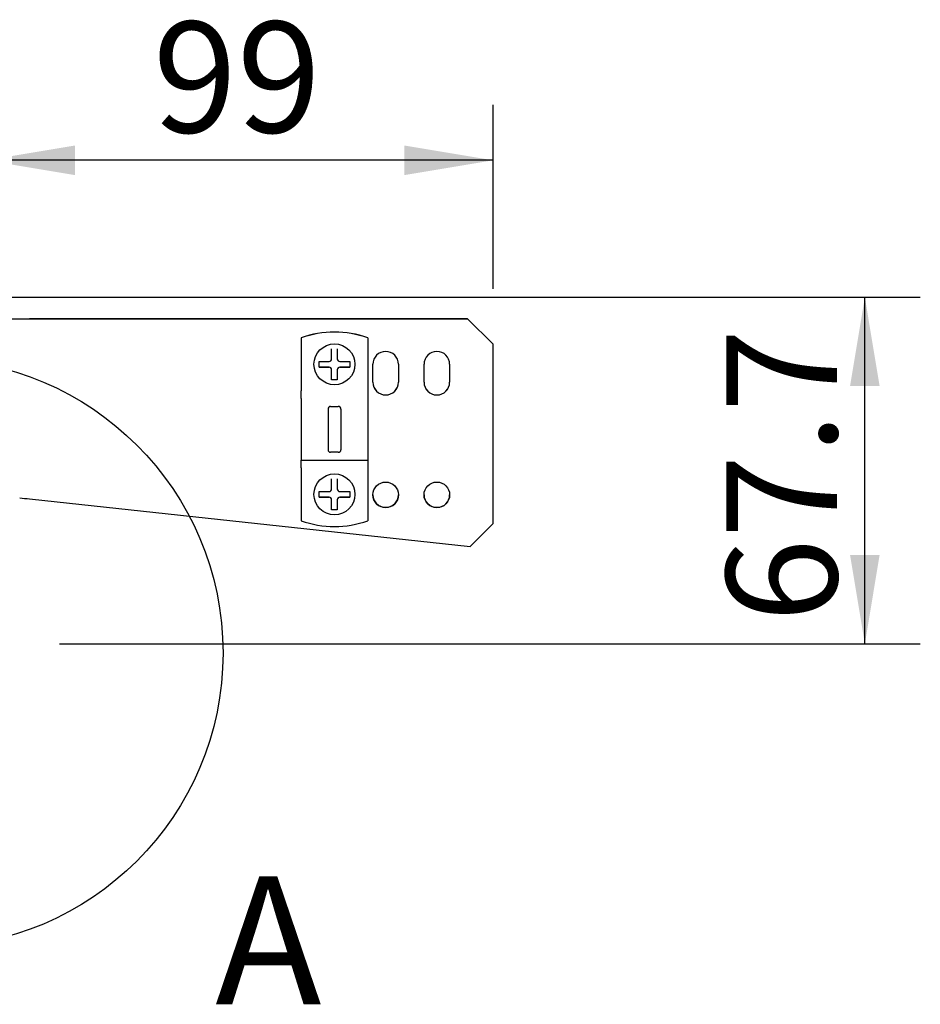
# Model space of a CAD drawing. Units: millimetres. Extents: x 0 to 289, y 0 to 202.
# Drawn here: x 130 to 151, y 114 to 137 of the extents above; entities that cross this region are included whole.
import ezdxf
from ezdxf.enums import TextEntityAlignment as Align
from ezdxf.lldxf.tags import DXFTag

# ---------------------------------------------------------------- set-up
doc = ezdxf.new("R2010")
doc.units = ezdxf.units.MM
for name, color, linetype in [('24810901_SOPORTE', 7, 'Continuous'), ('24810913_01_BRID', 7, 'Continuous'), ('24810913_02_SEPA', 7, 'Continuous'), ('24810913_03_TORN', 7, 'Continuous'), ('Predeterminado', 7, 'Continuous')]:
    doc.layers.add(name, color=color, linetype=linetype)
doc.styles.add('SEACAD_Arial', font='arial.ttf')
tags = doc.linetypes.add('CENTER2', pattern=[28.575, 19.05, -3.175, 3.175, -3.175]).pattern_tags.tags
tags[10:11] = [DXFTag(74, 4), DXFTag(75, 0), DXFTag(340, '0'), DXFTag(46, 0.0), DXFTag(50, 0.0), DXFTag(44, 0.0), DXFTag(45, 0.0)]
tags[8:9] = [DXFTag(74, 4), DXFTag(75, 0), DXFTag(340, '0'), DXFTag(46, 0.0), DXFTag(50, 0.0), DXFTag(44, 0.0), DXFTag(45, 0.0)]
tags[6:7] = [DXFTag(74, 4), DXFTag(75, 0), DXFTag(340, '0'), DXFTag(46, 0.0), DXFTag(50, 0.0), DXFTag(44, 0.0), DXFTag(45, 0.0)]
tags[4:5] = [DXFTag(74, 4), DXFTag(75, 0), DXFTag(340, '0'), DXFTag(46, 0.0), DXFTag(50, 0.0), DXFTag(44, 0.0), DXFTag(45, 0.0)]
doc.dimstyles.new('SOLE', dxfattribs={"dimtxt": 2.6, "dimasz": 2.08, "dimexe": 1.3, "dimexo": 1.3, "dimgap": 1.3, "dimtad": 1, "dimdsep": 46, "dimtxsty": 'SEACAD_Arial', "dimblk1": '_SE_FILLED', "dimblk2": '_SE_FILLED', "dimsah": 1, "dimcen": 1.3, "dimadec": 0, "dimazin": 0, "dimtfac": 1, "dimtmove": 0, "dimatfit": 3, "dimfxl": 1, "dimtolj": 1, "dimarcsym": 0})

# ---------------------------------------------------------------- blocks, each defined once
blk = doc.blocks.new('SE')
at = {"layer": '24810901_SOPORTE', "color": 7, "linetype": 'Continuous'}
for p, q in [((122.372, 130.391), (129.995, 130.39)), ((130.11, 130.39), (140.379, 130.39)), ((140.379, 130.389), (130.11, 130.389)), ((140.379, 130.389), (140.379, 130.39)), ((140.379, 130.39), (140.979, 129.79)), ((140.979, 129.789), (140.379, 130.389)), ((140.979, 129.789), (140.979, 129.79)), ((140.979, 125.589), (140.979, 129.789)), ((138.159, 128.901), (138.159, 129.321)), ((138.759, 129.321), (138.759, 128.901)), ((139.359, 128.901), (139.359, 129.321)), ((139.959, 129.321), (139.959, 128.901)), ((130.11, 126.165), (140.438, 125.048)), ((140.438, 125.048), (140.979, 125.589))]:
    blk.add_line(p, q, dxfattribs=at)
for centre in [(138.459, 126.261), (139.659, 126.261)]:
    blk.add_circle(centre, 0.3, dxfattribs=at)
for centre, start, end in [((138.459, 129.321), 0, 180), ((139.659, 129.321), 0, 180), ((138.459, 128.902), 180, 0), ((138.459, 128.901), 180, 0), ((139.659, 128.902), 180, 0), ((139.659, 128.901), 180, 0), ((138.459, 126.262), 180, 0), ((139.659, 126.262), 180, 0)]:
    blk.add_arc(centre, 0.3, start, end, dxfattribs=at)
for centre, major_axis, ratio, start_param, end_param in [((130.11, 130.39), (-0.96, 0), 0.001, 1.329206, 1.570796), ((130.11, 130.39), (-0.48, 0), 0.001, 1.329206, 1.570796), ((130.11, 126.166), (-0.96, 0.104), 0.000988, 1.329313, 1.570903)]:
    blk.add_ellipse(centre, major_axis=major_axis, ratio=ratio, start_param=start_param, end_param=end_param, dxfattribs=at)
at = {"layer": '24810913_01_BRID', "color": 7, "linetype": 'Continuous'}
for p, q in [((136.479, 129.939), (136.479, 128.696)), ((136.479, 129.939), (136.479, 129.939)), ((138.039, 129.939), (138.039, 128.696)), ((138.039, 129.939), (138.039, 129.939)), ((136.479, 128.516), (136.479, 128.696)), ((138.039, 128.696), (138.039, 128.516)), ((136.479, 128.516), (136.479, 127.076)), ((136.479, 128.516), (136.479, 128.516)), ((137.169, 128.332), (137.349, 128.332)), ((138.039, 128.516), (138.039, 127.076)), ((138.039, 128.516), (138.039, 128.516)), ((137.109, 128.272), (137.109, 127.319)), ((137.409, 128.272), (137.409, 127.319)), ((137.349, 127.259), (137.169, 127.259)), ((136.479, 127.076), (138.039, 127.076)), ((136.479, 126.896), (136.479, 127.076)), ((138.039, 127.076), (138.039, 126.896)), ((136.479, 126.896), (136.479, 125.654)), ((138.039, 126.896), (138.039, 125.654))]:
    blk.add_line(p, q, dxfattribs=at)
for centre, radius, start, end in [((137.259, 127.797), 2.28, 69.9948, 110.0052), ((137.259, 127.796), 2.28, 69.9948, 110.0052), ((137.167, 128.274), 0.0582, 88.1513, 182.3062), ((137.351, 128.274), 0.0581, 357.627, 91.9155), ((137.167, 127.317), 0.0581, 177.6845, 271.9717), ((137.351, 127.317), 0.0581, 268.0891, 2.2546), ((137.259, 127.796), 2.28, 249.9948, 290.0052)]:
    blk.add_arc(centre, radius, start, end, dxfattribs=at)
at = {"layer": '24810913_02_SEPA', "color": 7, "linetype": 'Continuous'}
for p, q in [((136.479, 129.939), (136.479, 129.94)), ((136.479, 129.939), (136.479, 129.939)), ((138.039, 129.939), (138.039, 129.94)), ((138.039, 129.939), (138.039, 129.939))]:
    blk.add_line(p, q, dxfattribs=at)
blk.add_arc((137.259, 127.797), 2.28, 69.9948, 110.0052, dxfattribs=at)
blk.add_arc((137.259, 127.797), 2.28, 69.9948, 110.0052, dxfattribs=at)
at = {"layer": '24810913_03_TORN', "color": 7, "linetype": 'Continuous'}
for p, q in [((137.193, 129.446), (137.193, 129.68)), ((137.325, 129.68), (137.325, 129.446)), ((136.899, 129.254), (136.899, 129.386)), ((137.133, 129.254), (136.899, 129.254)), ((137.619, 129.254), (137.385, 129.254)), ((137.619, 129.386), (137.619, 129.254)), ((137.193, 128.96), (137.193, 129.194)), ((137.193, 129.194), (137.193, 129.194)), ((137.325, 129.194), (137.325, 128.96)), ((137.325, 129.194), (137.325, 129.194)), ((137.325, 128.96), (137.193, 128.96)), ((137.193, 126.398), (137.193, 126.632)), ((137.325, 126.632), (137.325, 126.398)), ((136.899, 126.206), (136.899, 126.338)), ((137.619, 126.338), (137.619, 126.206)), ((137.133, 126.206), (136.899, 126.206)), ((137.193, 125.912), (137.193, 126.146)), ((137.193, 126.146), (137.193, 126.146)), ((137.325, 126.146), (137.325, 125.912)), ((137.325, 126.146), (137.325, 126.146)), ((137.619, 126.206), (137.385, 126.206)), ((137.325, 125.912), (137.193, 125.912))]:
    blk.add_line(p, q, dxfattribs=at)
for centre in [(137.259, 129.32), (137.259, 126.272)]:
    blk.add_circle(centre, 0.48, dxfattribs=at)
for centre, start, end in [((137.133, 129.446), 269.9894, 0.0106), ((137.133, 129.194), 0.0106, 89.9894), ((137.133, 129.194), 0, 90), ((137.385, 129.446), 179.9894, 270.0106), ((137.385, 129.194), 90.0106, 179.9894), ((137.385, 129.194), 90, 180), ((137.133, 126.398), 269.9894, 0.0106), ((137.385, 126.398), 179.9894, 270.0106), ((137.133, 126.146), 0.0106, 89.9894), ((137.133, 126.146), 0, 90), ((137.385, 126.146), 90.0106, 179.9894), ((137.385, 126.146), 90, 180)]:
    blk.add_arc(centre, 0.06, start, end, dxfattribs=at)
for centre, major_axis, start_param, end_param in [((137.259, 129.387), (-0.496, 0), 0.757791, 1.313751), ((137.259, 129.255), (-0.496, 0), 0.757791, 1.313751), ((137.259, 129.387), (0.496, 0), -1.313751, -0.757791), ((137.259, 129.255), (0.496, 0), -1.313751, -0.757791), ((137.259, 126.339), (-0.496, 0), 0.757791, 1.313751), ((137.259, 126.339), (0.496, 0), -1.313751, -0.757791), ((137.259, 126.207), (-0.496, 0), 0.757791, 1.313751), ((137.259, 126.207), (0.496, 0), -1.313751, -0.757791)]:
    blk.add_ellipse(centre, major_axis=major_axis, ratio=0.001, start_param=start_param, end_param=end_param, dxfattribs=at)
blk = doc.blocks.new('DMBLK22')
at = {"layer": 'Predeterminado', "linetype": 'Continuous'}
for points in [[(150.038, 128.811), (149.692, 130.891), (149.345, 128.811)], [(150.038, 124.85), (149.345, 124.85), (149.692, 122.77)]]:
    blk.add_hatch(color=7, dxfattribs=at).paths.add_polyline_path(points)
at = {"layer": 'Predeterminado', "color": 7, "linetype": 'Continuous'}
for p, q in [((128.69, 130.891), (150.992, 130.891)), ((149.692, 122.77), (149.692, 130.891)), ((130.817, 122.77), (150.992, 122.77))]:
    blk.add_line(p, q, dxfattribs=at)
at = {"layer": 'Predeterminado', "color": 7, "linetype": 'Continuous', "style": 'SEACAD_Arial'}
blk.add_text('67.7', height=2.6, rotation=90, dxfattribs=at).set_placement((146.442, 123.269), align=Align.TOP_LEFT)
blk = doc.blocks.new('_SE_FILLED')
at = {"color": 0}
blk.add_line((0, 0), (-1, 0), dxfattribs=at)
blk.add_solid([(0, 0), (-1, -0.1665), (-1, 0.1665), (0, 0)], dxfattribs=at)
blk = doc.blocks.new('DMBLK25')
at = {"layer": 'Predeterminado', "linetype": 'Continuous'}
for points in [[(131.177, 134.449), (129.097, 134.102), (131.177, 133.755)], [(138.899, 134.449), (138.899, 133.755), (140.979, 134.102)]]:
    blk.add_hatch(color=7, dxfattribs=at).paths.add_polyline_path(points)
at = {"layer": 'Predeterminado', "color": 7, "linetype": 'Continuous'}
for p, q in [((129.097, 127.568), (129.097, 135.402)), ((140.979, 131.089), (140.979, 135.402)), ((140.979, 134.102), (129.097, 134.102))]:
    blk.add_line(p, q, dxfattribs=at)
at = {"layer": 'Predeterminado', "color": 7, "linetype": 'Continuous', "style": 'SEACAD_Arial'}
blk.add_text('99', height=2.6, dxfattribs=at).set_placement((133.003, 137.352), align=Align.TOP_LEFT)

msp = doc.modelspace()

# ---------------------------------------------------------------- linework, layer by layer
at = {"layer": 'Predeterminado', "color": 7, "linetype": 'CENTER2'}
msp.add_circle((127.7524, 122.5523), 6.8938, dxfattribs=at)

# ---------------------------------------------------------------- block references
at = {"layer": 'Predeterminado'}
msp.add_blockref('SE', (0, 0), dxfattribs=at)

# ---------------------------------------------------------------- texts
at = {"layer": 'Predeterminado', "insert": (134.4645, 117.3189), "char_height": 3, "width": 4.995768, "attachment_point": 1}
msp.add_mtext('{\\fArial|b0||i0||c0|p34;\\C7;\\H3.;\\W1.;A}', dxfattribs=at)

# ---------------------------------------------------------------- dimensions: what is measured, and where the dimension line sits
at = {"layer": 'Predeterminado', "color": 7, "linetype": 'Continuous'}
dim = msp.add_linear_dim(base=(129.097, 134.1018), p1=(140.9793, 129.7891), p2=(129.097, 126.2684), text='\\A1;<>', dimstyle='SOLE', override={"dimdec": 0, "dimlfac": 8.333333, "dimtdec": 0}, dxfattribs=at)
dim.commit()
dim.dimension.update_dxf_attribs({"geometry": 'DMBLK25', "text_midpoint": (135.0382, 134.1018), "dimtype": 160})
dim = msp.add_linear_dim(base=(149.6918, 130.8905), p1=(129.517, 122.7695), p2=(127.3899, 130.8905), angle=90, text='\\A1;<>', dimstyle='SOLE', override={"dimdec": 1, "dimlfac": 8.333333, "dimtdec": 1}, dxfattribs=at)
dim.commit()
dim.dimension.update_dxf_attribs({"geometry": 'DMBLK22', "text_midpoint": (149.6918, 126.83), "dimtype": 160})

doc.saveas('drawing.dxf')
